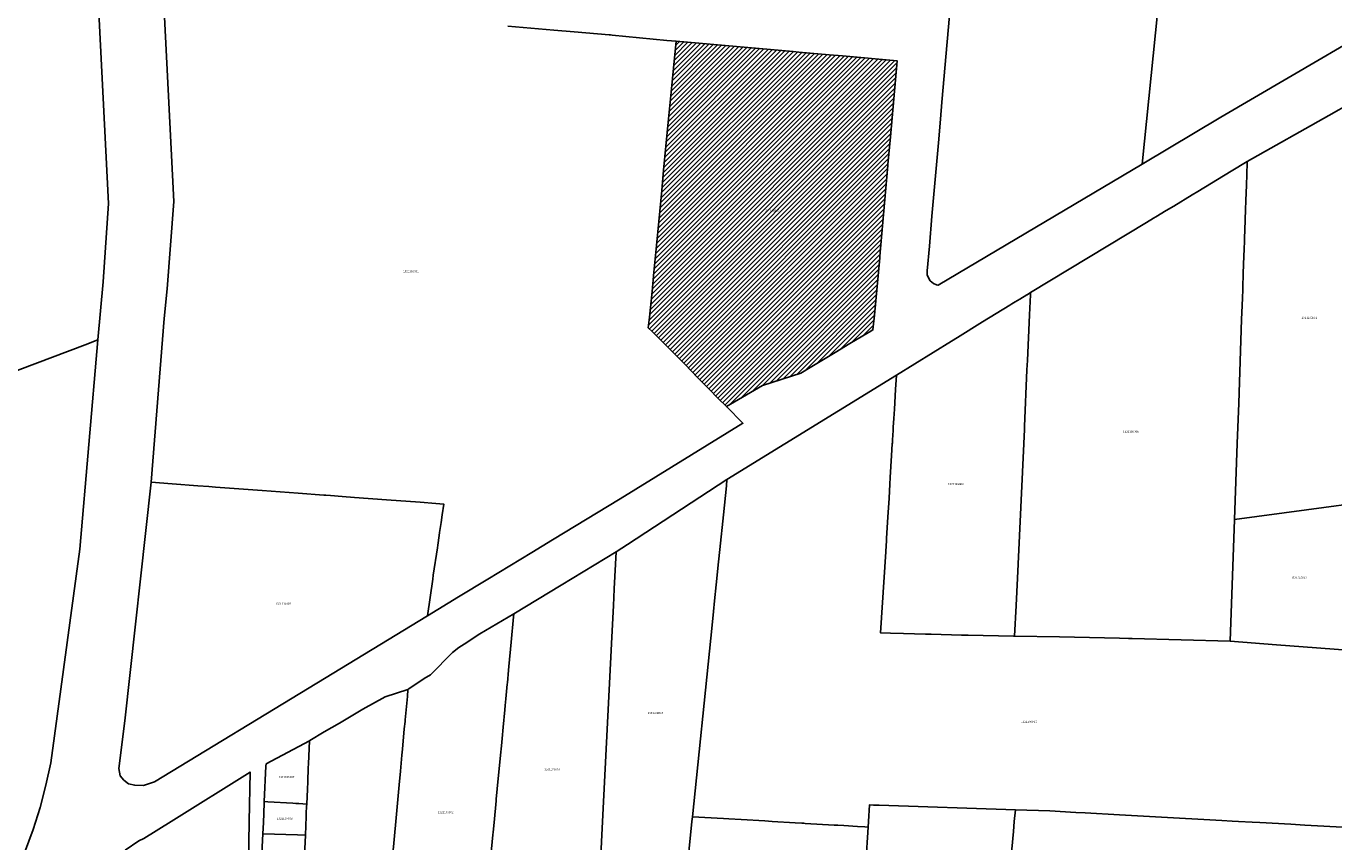
# Model space of a CAD drawing. Units: metres. Extents: x 503574 to 516701, y 9982937 to 9998226.
# Drawn here: x 505127 to 505529, y 9988426 to 9988677 of the extents above; entities that cross this region are included whole.
import ezdxf
from ezdxf.enums import TextEntityAlignment as Align

# ---------------------------------------------------------------- set-up
doc = ezdxf.new("R2010")
doc.units = ezdxf.units.M
doc.header["$MEASUREMENT"] = 0
for name, color, linetype in [('BRA_CALDERON', 6, 'Continuous'), ('CLAVE_CALDERON', 7, 'Continuous'), ('LOTE_CALDERON', 5, 'Continuous')]:
    doc.layers.add(name, color=color, linetype=linetype)
doc.styles.add('Arial', font='arial.ttf')

msp = doc.modelspace()

# ---------------------------------------------------------------- hatches: boundary and pattern name
at = {"layer": 'BRA_CALDERON', "linetype": 'Continuous', "lineweight": 13}
h = msp.add_hatch(dxfattribs=at)
h.set_pattern_fill('_USER', color=6, style=0)
h.set_pattern_definition([(45, (522252.2453, 9990299.5121), (-0.70710678, 0.70710678), [])])
h.paths.add_polyline_path([(505353.3907, 9988566.7563), (505342.2397, 9988560.2207), (505339.6705, 9988562.8477), (505336.8343, 9988565.7427), (505333.4937, 9988569.1359), (505329.4239, 9988573.2851), (505329.3477, 9988573.3625), (505329.0321, 9988573.6799), (505324.7985, 9988577.9385), (505319.6432, 9988583.1242), (505319.4709, 9988583.2975), (505318.1501, 9988584.5001), (505318.5509, 9988587.8091), (505319.3769, 9988595.6645), (505319.9413, 9988601.6563), (505320.7097, 9988609.8121), (505321.4211, 9988617.2523), (505322.3679, 9988626.7639), (505322.9205, 9988633.0305), (505324.3227, 9988647.7679), (505325.2325, 9988656.9911), (505325.9647, 9988664.4369), (505326.7633, 9988672.7083), (505352.3711, 9988670.4533), (505362.8511, 9988669.5063), (505364.5371, 9988669.3539), (505373.9509, 9988668.5351), (505378.0471, 9988668.1787), (505394.8317, 9988666.7189), (505392.7629, 9988643.2551), (505392.0133, 9988634.7551), (505391.9863, 9988634.4493), (505389.5257, 9988606.5425), (505389.4793, 9988606.0497), (505387.8181, 9988588.4197), (505387.3851, 9988583.8241), (505386.2363, 9988583.1471), (505385.5099, 9988582.7395), (505380.2737, 9988579.6335), (505375.7293, 9988576.9033), (505368.5403, 9988572.5725), (505365.1697, 9988570.5539)])

# ---------------------------------------------------------------- linework, layer by layer
at = {"layer": 'BRA_CALDERON', "color": 6, "flags": 128}
msp.add_lwpolyline([(505353.3907, 9988566.7563), (505342.2397, 9988560.2207), (505339.6705, 9988562.8477), (505336.8343, 9988565.7427), (505333.4937, 9988569.1359), (505329.4239, 9988573.2851), (505329.3477, 9988573.3625), (505329.0321, 9988573.6799), (505324.7985, 9988577.9385), (505319.6432, 9988583.1242), (505319.4709, 9988583.2975), (505318.1501, 9988584.5001), (505318.5509, 9988587.8091), (505319.3769, 9988595.6645), (505319.9413, 9988601.6563), (505320.7097, 9988609.8121), (505321.4211, 9988617.2523), (505322.3679, 9988626.7639), (505322.9205, 9988633.0305), (505324.3227, 9988647.7679), (505325.2325, 9988656.9911), (505325.9647, 9988664.4369), (505326.7633, 9988672.7083), (505352.3711, 9988670.4533), (505362.8511, 9988669.5063), (505364.5371, 9988669.3539), (505373.9509, 9988668.5351), (505378.0471, 9988668.1787), (505394.8317, 9988666.7189), (505392.7629, 9988643.2551), (505392.0133, 9988634.7551), (505391.9863, 9988634.4493), (505389.5257, 9988606.5425), (505389.4793, 9988606.0497), (505387.8181, 9988588.4197), (505387.3851, 9988583.8241), (505386.2363, 9988583.1471), (505385.5099, 9988582.7395), (505380.2737, 9988579.6335), (505375.7293, 9988576.9033), (505368.5403, 9988572.5725), (505365.1697, 9988570.5539)], close=True, dxfattribs=at)
at = {"layer": 'LOTE_CALDERON'}
for points in [[(505110.7133, 9988815.0431), (505135.9081, 9988812.9703), (505152.9237, 9988811.5703), (505158.1038, 9988811.1441), (505158.2989, 9988811.1281), (505157.7855, 9988804.8891), (505156.1594, 9988785.1218), (505154.5337, 9988765.3547), (505151.4205, 9988730.5648), (505148.9653, 9988703.1283), (505148.3073, 9988695.7749), (505152.0225, 9988622.7113), (505150.3369, 9988598.5977), (505148.7531, 9988580.7693), (505144.7739, 9988579.2543), (505124.6795, 9988571.6035)], [(505274.9555, 9988677.3755), (505289.1043, 9988676.1521), (505295.3759, 9988675.6099), (505306.1301, 9988674.6801), (505306.5935, 9988674.6401), (505307.0419, 9988674.6013), (505323.9613, 9988672.9773), (505326.7633, 9988672.7083), (505325.9647, 9988664.4369), (505325.2325, 9988656.9911), (505324.3227, 9988647.7679), (505322.9205, 9988633.0305), (505322.3679, 9988626.7639), (505321.4211, 9988617.2523), (505320.7097, 9988609.8121), (505319.9413, 9988601.6563), (505319.3769, 9988595.6645), (505318.5509, 9988587.8091), (505318.1501, 9988584.5001), (505319.4709, 9988583.2975), (505319.6432, 9988583.1242), (505324.7985, 9988577.9385), (505329.0321, 9988573.6799), (505329.3477, 9988573.3625), (505329.4239, 9988573.2851), (505333.4937, 9988569.1359), (505336.8343, 9988565.7427), (505339.6705, 9988562.8477), (505342.2397, 9988560.2207), (505347.3401, 9988555.0801), (505309.5601, 9988531.8301), (505288.7055, 9988519.1901), (505282.3701, 9988515.3501), (505268.8179, 9988507.1337), (505259.8053, 9988501.6697), (505250.1901, 9988495.8401), (505251.8341, 9988507.0581), (505252.0149, 9988508.2913), (505253.2613, 9988516.7969), (505253.3795, 9988517.6023), (505253.8071, 9988520.5203), (505253.9463, 9988521.4703), (505254.3947, 9988524.5305), (505254.7405, 9988526.8899), (505255.2293, 9988530.2239), (505252.8281, 9988530.4043), (505247.9535, 9988530.7701), (505237.6205, 9988531.5371), (505227.7949, 9988532.2665), (505223.9095, 9988532.5549), (505220.3707, 9988532.8175), (505218.9247, 9988532.9249), (505218.3249, 9988532.9693), (505210.3981, 9988533.5577), (505199.3533, 9988534.3775), (505184.9805, 9988535.4445), (505182.8701, 9988535.6011), (505179.4901, 9988535.8519), (505171.6503, 9988536.4339), (505165.1001, 9988536.9201), (505169.1701, 9988587.3801), (505170.0201, 9988596.4901), (505172.0901, 9988623.3901), (505169.1201, 9988682.2001)], [(505540.7001, 9988531.1101), (505520.8401, 9988528.4301), (505498.7253, 9988525.4411), (505499.5559, 9988548.8881), (505499.9945, 9988561.2757), (505500.9081, 9988587.0693), (505500.9841, 9988589.2175), (505501.1393, 9988593.5975), (505501.2341, 9988596.2761), (505501.2549, 9988596.8605), (505501.4103, 9988601.2507), (505501.6013, 9988606.6449), (505501.6721, 9988608.6437), (505501.7665, 9988611.3087), (505501.8137, 9988612.6411), (505501.8669, 9988614.1403), (505502.0085, 9988618.1377), (505502.0921, 9988620.4985), (505502.2167, 9988624.0195), (505502.2757, 9988625.6837), (505502.3819, 9988628.6841), (505502.4777, 9988631.3901), (505502.6301, 9988635.6901), (505527.7165, 9988649.8353), (505534.6063, 9988653.7203)], [(505533.9301, 9988430.6401), (505520.3973, 9988431.3953), (505516.0401, 9988431.6401), (505506.5341, 9988432.1605), (505504.1701, 9988432.3001), (505499.9601, 9988432.5301), (505498.0301, 9988432.6401), (505494.7601, 9988432.8201), (505474.3601, 9988433.9501), (505463.3301, 9988434.5701), (505452.7101, 9988435.1601), (505449.8701, 9988435.3101), (505441.8201, 9988435.7601), (505431.2287, 9988436.1167), (505389.2527, 9988437.5297), (505387.6033, 9988437.5853), (505386.2731, 9988437.6301), (505385.9801, 9988432.5301), (505385.8801, 9988430.7901), (505384.9101, 9988430.8501), (505382.6601, 9988430.9801), (505378.4101, 9988431.2301), (505376.6025, 9988431.3353), (505375.4901, 9988431.4001), (505366.5501, 9988431.9301), (505366.1507, 9988431.9527), (505365.4901, 9988431.9901), (505363.4501, 9988432.1101), (505356.3601, 9988432.5301), (505354.1009, 9988432.6675), (505346.7731, 9988433.0957), (505342.9679, 9988433.3175), (505341.3801, 9988433.4101), (505331.7901, 9988433.9801), (505337.4301, 9988488.9201), (505337.7401, 9988491.9601), (505338.2801, 9988497.1601), (505338.6101, 9988500.4101), (505339.1201, 9988505.3801), (505339.8401, 9988512.4101), (505340.2301, 9988516.2201), (505341.3335, 9988526.9025), (505342.2501, 9988535.8801), (505342.4407, 9988537.7481), (505394.6315, 9988569.9379), (505394.3605, 9988565.4607), (505393.9965, 9988559.4481), (505393.8223, 9988556.5765), (505393.6555, 9988553.9063), (505393.5911, 9988552.8443), (505393.4201, 9988549.9501), (505393.3657, 9988549.0889), (505393.3443, 9988548.7517), (505393.1265, 9988545.1583), (505392.7167, 9988538.3897), (505392.5901, 9988536.3101), (505392.3321, 9988532.0165), (505391.9801, 9988526.1501), (505391.5883, 9988519.7369), (505391.5141, 9988518.5227), (505391.4695, 9988517.7923), (505391.4521, 9988517.5063), (505391.3301, 9988515.5101), (505389.7091, 9988490.5475), (505392.8001, 9988490.4601), (505396.7601, 9988490.3601), (505403.6001, 9988490.1901), (505405.3301, 9988490.1501), (505414.6701, 9988489.9101), (505416.7101, 9988489.8601), (505430.6943, 9988489.5868), (505431.0065, 9988489.5807), (505444.8501, 9988489.3101), (505463.3301, 9988488.9401), (505466.0883, 9988488.8907), (505467.2401, 9988488.8701), (505497.4001, 9988488.0201), (505511.6001, 9988486.9301), (505537.5801, 9988484.9301)], [(505302.3405, 9988396.9921), (505304.1301, 9988432.5301), (505306.9901, 9988489.2201), (505307.4901, 9988499.0001), (505307.6101, 9988501.4601), (505307.7501, 9988504.1701), (505308.3201, 9988515.5101), (505311.7881, 9988517.7703), (505342.4407, 9988537.7481), (505342.2501, 9988535.8801), (505341.3335, 9988526.9025), (505340.2301, 9988516.2201), (505339.8401, 9988512.4101), (505339.1201, 9988505.3801), (505338.6101, 9988500.4101), (505338.2801, 9988497.1601), (505337.7401, 9988491.9601), (505337.4301, 9988488.9201), (505331.7901, 9988433.9801), (505331.6401, 9988432.5301), (505331.2087, 9988428.3335), (505330.5877, 9988422.2929)], [(505269.5301, 9988419.8001), (505270.3501, 9988428.4201), (505270.4301, 9988429.2401), (505270.7101, 9988432.2101), (505271.3501, 9988438.8501), (505271.4001, 9988439.4301), (505272.0001, 9988445.7301), (505272.0861, 9988446.6305), (505272.6901, 9988452.9501), (505272.9601, 9988455.7601), (505273.1701, 9988458.0101), (505273.5101, 9988461.5601), (505274.0201, 9988466.9001), (505274.1401, 9988468.2301), (505274.3301, 9988470.2501), (505274.7701, 9988474.7901), (505274.8117, 9988475.2299), (505275.1801, 9988479.1201), (505275.2857, 9988480.2375), (505275.9901, 9988487.6801), (505276.7401, 9988495.4901), (505276.8317, 9988496.4445), (505291.4101, 9988505.2501), (505308.3201, 9988515.5101), (505307.7501, 9988504.1701), (505307.6101, 9988501.4601), (505307.4901, 9988499.0001), (505306.9901, 9988489.2201), (505304.1301, 9988432.5301), (505302.3405, 9988396.9921)], [(505238.6001, 9988412.5801), (505240.4501, 9988432.5301), (505241.5001, 9988443.8001), (505241.8801, 9988447.9601), (505242.3453, 9988452.9477), (505242.4289, 9988453.8439), (505242.5201, 9988454.8201), (505243.0893, 9988460.9937), (505243.3001, 9988463.2801), (505243.3463, 9988463.7779), (505244.0173, 9988471.0083), (505244.2183, 9988473.1725), (505244.4325, 9988473.3151), (505249.2399, 9988476.5149), (505251.1393, 9988477.6949), (505257.9739, 9988484.5605), (505259.8515, 9988486.0711), (505261.5063, 9988487.0805), (505266.3645, 9988490.3049), (505276.8317, 9988496.4445), (505276.7401, 9988495.4901), (505275.9901, 9988487.6801), (505275.2857, 9988480.2375), (505275.1801, 9988479.1201), (505274.8117, 9988475.2299), (505274.7701, 9988474.7901), (505274.3301, 9988470.2501), (505274.1401, 9988468.2301), (505274.0201, 9988466.9001), (505273.5101, 9988461.5601), (505273.1701, 9988458.0101), (505272.9601, 9988455.7601), (505272.6901, 9988452.9501), (505272.0861, 9988446.6305), (505272.0001, 9988445.7301), (505271.4001, 9988439.4301), (505271.3501, 9988438.8501), (505270.7101, 9988432.2101), (505270.4301, 9988429.2401), (505270.3501, 9988428.4201), (505269.5301, 9988419.8001)], [(505212.3401, 9988422.0901), (505212.6101, 9988428.3101), (505212.8659, 9988434.0685), (505212.8901, 9988434.6301), (505212.9087, 9988435.0535), (505213.0001, 9988437.1401), (505213.0315, 9988437.8719), (505213.1269, 9988440.2151), (505213.2301, 9988442.3901), (505213.3367, 9988444.8717), (505213.5119, 9988449.0647), (505213.5701, 9988450.3001), (505213.8801, 9988457.3801), (505213.9835, 9988457.4409), (505218.4601, 9988460.0701), (505223.1001, 9988462.7901), (505230.3401, 9988467.0401), (505237.2201, 9988470.9301), (505244.2183, 9988473.1725), (505244.0173, 9988471.0083), (505243.3463, 9988463.7779), (505243.3001, 9988463.2801), (505243.0893, 9988460.9937), (505242.5201, 9988454.8201), (505242.4289, 9988453.8439), (505242.3453, 9988452.9477), (505241.8801, 9988447.9601), (505241.5001, 9988443.8001), (505240.4501, 9988432.5301), (505238.6001, 9988412.5801)], [(505157.0901, 9988423.6401), (505161.3101, 9988426.5101), (505162.8701, 9988427.3001), (505171.2601, 9988432.5301), (505195.6201, 9988447.7101), (505195.3601, 9988432.5301), (505195.0689, 9988419.5769)], [(505330.5877, 9988422.2929), (505331.2087, 9988428.3335), (505331.6401, 9988432.5301), (505331.7901, 9988433.9801), (505341.3801, 9988433.4101), (505342.9679, 9988433.3175), (505346.7731, 9988433.0957), (505354.1009, 9988432.6675), (505356.3601, 9988432.5301), (505363.4501, 9988432.1101), (505365.4901, 9988431.9901), (505366.1507, 9988431.9527), (505366.5501, 9988431.9301), (505375.4901, 9988431.4001), (505376.6025, 9988431.3353), (505378.4101, 9988431.2301), (505382.6601, 9988430.9801), (505384.9101, 9988430.8501), (505385.8801, 9988430.7901), (505384.4913, 9988408.5545)]]:
    msp.add_lwpolyline(points, dxfattribs=at)
for points in [[(505470.2799, 9988634.8813), (505407.4485, 9988597.5689), (505406.9601, 9988597.6901), (505405.9801, 9988598.1701), (505405.0501, 9988598.9901), (505404.4401, 9988599.9201), (505404.1201, 9988600.8101), (505404.0701, 9988602.0001), (505404.7447, 9988609.6697), (505405.5539, 9988618.8697), (505407.3441, 9988639.2199), (505407.6397, 9988642.5801), (505407.8595, 9988645.0801), (505408.1781, 9988648.7003), (505408.6353, 9988653.8995), (505417.8401, 9988758.5401), (505437.9599, 9988755.9305), (505453.9337, 9988753.8589), (505464.3473, 9988752.5083), (505468.4495, 9988751.9763), (505481.9901, 9988750.2201), (505480.5501, 9988736.0401)], [(505494.5251, 9988649.2793), (505470.2799, 9988634.8813), (505480.5501, 9988736.0401), (505524.7701, 9988742.6401), (505523.7683, 9988733.5803), (505523.7245, 9988733.1845), (505522.6757, 9988723.7005), (505522.1418, 9988718.8721), (505521.6525, 9988714.4475), (505521.3879, 9988712.0559), (505520.9915, 9988708.4699), (505520.6001, 9988704.9301), (505528.4101, 9988704.0409), (505542.5601, 9988702.4301), (505540.8235, 9988687.7543), (505540.4445, 9988684.5517), (505540.2301, 9988682.7401), (505539.5801, 9988677.2901), (505539.3301, 9988676.4401), (505538.8201, 9988675.4701), (505538.2301, 9988674.8701), (505525.5553, 9988667.4511)], [(505353.3907, 9988566.7563), (505342.2397, 9988560.2207), (505339.6705, 9988562.8477), (505336.8343, 9988565.7427), (505333.4937, 9988569.1359), (505329.4239, 9988573.2851), (505329.3477, 9988573.3625), (505329.0321, 9988573.6799), (505324.7985, 9988577.9385), (505319.6432, 9988583.1242), (505319.4709, 9988583.2975), (505318.1501, 9988584.5001), (505318.5509, 9988587.8091), (505319.3769, 9988595.6645), (505319.9413, 9988601.6563), (505320.7097, 9988609.8121), (505321.4211, 9988617.2523), (505322.3679, 9988626.7639), (505322.9205, 9988633.0305), (505324.3227, 9988647.7679), (505325.2325, 9988656.9911), (505325.9647, 9988664.4369), (505326.7633, 9988672.7083), (505352.3711, 9988670.4533), (505362.8511, 9988669.5063), (505364.5371, 9988669.3539), (505373.9509, 9988668.5351), (505378.0471, 9988668.1787), (505394.8317, 9988666.7189), (505392.7629, 9988643.2551), (505392.0133, 9988634.7551), (505391.9863, 9988634.4493), (505389.5257, 9988606.5425), (505389.4793, 9988606.0497), (505387.8181, 9988588.4197), (505387.3851, 9988583.8241), (505386.2363, 9988583.1471), (505385.5099, 9988582.7395), (505380.2737, 9988579.6335), (505375.7293, 9988576.9033), (505368.5403, 9988572.5725), (505365.1697, 9988570.5539)], [(505498.7253, 9988525.4411), (505497.4001, 9988488.0201), (505467.2401, 9988488.8701), (505466.0883, 9988488.8907), (505463.3301, 9988488.9401), (505444.8501, 9988489.3101), (505431.0065, 9988489.5807), (505431.4801, 9988499.0201), (505431.9001, 9988507.3901), (505432.3301, 9988516.1001), (505434.0101, 9988553.1803), (505434.0501, 9988554.0603), (505434.7649, 9988571.5491), (505434.9601, 9988574.4201), (505435.5873, 9988588.4513), (505435.8639, 9988594.6387), (505435.8937, 9988595.3051), (505471.6611, 9988616.9177), (505473.8001, 9988618.2101), (505474.4901, 9988618.6301), (505477.6701, 9988620.5601), (505479.9801, 9988621.9601), (505485.6801, 9988625.4101), (505487.4501, 9988626.4901), (505497.6801, 9988632.6801), (505502.6301, 9988635.6901), (505502.4777, 9988631.3901), (505502.3819, 9988628.6841), (505502.2757, 9988625.6837), (505502.2167, 9988624.0195), (505502.0921, 9988620.4985), (505502.0085, 9988618.1377), (505501.8669, 9988614.1403), (505501.8137, 9988612.6411), (505501.7665, 9988611.3087), (505501.6721, 9988608.6437), (505501.6013, 9988606.6449), (505501.4103, 9988601.2507), (505501.2549, 9988596.8605), (505501.2341, 9988596.2761), (505501.1393, 9988593.5975), (505500.9841, 9988589.2175), (505500.9081, 9988587.0693), (505499.9945, 9988561.2757), (505499.5559, 9988548.8881)], [(505431.4801, 9988499.0201), (505431.0065, 9988489.5807), (505430.6943, 9988489.5868), (505416.7101, 9988489.8601), (505414.6701, 9988489.9101), (505405.3301, 9988490.1501), (505403.6001, 9988490.1901), (505396.7601, 9988490.3601), (505392.8001, 9988490.4601), (505389.7091, 9988490.5475), (505391.3301, 9988515.5101), (505391.4521, 9988517.5063), (505391.4695, 9988517.7923), (505391.5141, 9988518.5227), (505391.5883, 9988519.7369), (505391.9801, 9988526.1501), (505392.3321, 9988532.0165), (505392.5901, 9988536.3101), (505392.7167, 9988538.3897), (505393.1265, 9988545.1583), (505393.3443, 9988548.7517), (505393.3657, 9988549.0889), (505393.4201, 9988549.9501), (505393.5911, 9988552.8443), (505393.6555, 9988553.9063), (505393.8223, 9988556.5765), (505393.9965, 9988559.4481), (505394.3605, 9988565.4607), (505394.6315, 9988569.9379), (505411.5201, 9988580.3543), (505413.4101, 9988581.5201), (505421.1601, 9988586.3001), (505429.5301, 9988591.4601), (505430.1921, 9988591.8601), (505431.1843, 9988592.4597), (505432.5983, 9988593.3139), (505434.7225, 9988594.5975), (505434.8649, 9988594.6835), (505435.8937, 9988595.3051), (505435.8639, 9988594.6387), (505435.5873, 9988588.4513), (505434.9601, 9988574.4201), (505434.7649, 9988571.5491), (505434.0501, 9988554.0603), (505434.0101, 9988553.1803), (505432.3301, 9988516.1001), (505431.9001, 9988507.3901)], [(505143.2113, 9988516.3311), (505134.2433, 9988450.5259), (505132.7037, 9988443.6457), (505130.9215, 9988436.8199), (505128.8013, 9988430.0911), (505124.7855, 9988419.2631), (505081.9307, 9988401.9629), (505061.3127, 9988456.2137), (505048.7913, 9988451.5087), (505035.8049, 9988485.6211), (505018.4669, 9988531.1641), (505098.3966, 9988561.5966), (505104.531, 9988563.9322), (505124.6795, 9988571.6035), (505144.7739, 9988579.2543), (505148.7531, 9988580.7693)], [(505250.1901, 9988495.8401), (505216.1401, 9988475.1351), (505166.1401, 9988444.7401), (505162.7701, 9988443.6401), (505160.0801, 9988443.6601), (505158.1501, 9988444.0701), (505156.7301, 9988445.2701), (505155.5701, 9988446.5601), (505155.1801, 9988448.8301), (505157.0701, 9988463.4801), (505165.1001, 9988536.9201), (505171.6503, 9988536.4339), (505179.4901, 9988535.8519), (505182.8701, 9988535.6011), (505184.9805, 9988535.4445), (505199.3533, 9988534.3775), (505210.3981, 9988533.5577), (505218.3249, 9988532.9693), (505218.9247, 9988532.9249), (505220.3707, 9988532.8175), (505223.9095, 9988532.5549), (505227.7949, 9988532.2665), (505237.6205, 9988531.5371), (505247.9535, 9988530.7701), (505252.8281, 9988530.4043), (505255.2293, 9988530.2239), (505254.7405, 9988526.8899), (505254.3947, 9988524.5305), (505253.9463, 9988521.4703), (505253.8071, 9988520.5203), (505253.3795, 9988517.6023), (505253.2613, 9988516.7969), (505252.0149, 9988508.2913), (505251.8341, 9988507.0581)], [(505497.4001, 9988488.0201), (505498.7253, 9988525.4411), (505520.8401, 9988528.4301), (505540.7001, 9988531.1101), (505540.3001, 9988525.3301), (505540.1701, 9988523.5801), (505539.1001, 9988507.5601), (505538.7301, 9988502.0601), (505538.6301, 9988500.6001), (505538.4001, 9988497.1401), (505538.1301, 9988493.1601), (505537.5801, 9988484.9301), (505511.6001, 9988486.9301)], [(505200.5087, 9988450.2989), (505213.8801, 9988457.3801), (505213.5701, 9988450.3001), (505213.5119, 9988449.0647), (505213.3367, 9988444.8717), (505213.2301, 9988442.3901), (505213.1269, 9988440.2151), (505213.0315, 9988437.8719), (505210.5889, 9988438.0143), (505209.7089, 9988438.0655), (505208.7147, 9988438.1235), (505201.0347, 9988438.5635), (505199.9709, 9988438.6245), (505200.4713, 9988449.5045)], [(505212.8659, 9988434.0685), (505212.6101, 9988428.3101), (505210.1611, 9988428.3901), (505199.5185, 9988428.7555), (505199.6801, 9988432.2001), (505199.6901, 9988432.5301), (505199.7865, 9988434.6273), (505199.9709, 9988438.6245), (505201.0347, 9988438.5635), (505208.7147, 9988438.1235), (505209.7089, 9988438.0655), (505210.5889, 9988438.0143), (505213.0315, 9988437.8719), (505213.0001, 9988437.1401), (505212.9087, 9988435.0535), (505212.8901, 9988434.6301)], [(505428.8549, 9988410.5491), (505427.0201, 9988390.7901), (505425.3301, 9988390.8601), (505411.0901, 9988391.4001), (505383.4201, 9988391.4001), (505384.3795, 9988406.7643), (505384.4913, 9988408.5545), (505385.8801, 9988430.7901), (505385.9801, 9988432.5301), (505386.2731, 9988437.6301), (505387.6033, 9988437.5853), (505389.2527, 9988437.5297), (505431.2287, 9988436.1167), (505430.9001, 9988432.5301), (505430.6101, 9988429.4501), (505429.4001, 9988416.4199)], [(505533.6501, 9988426.4201), (505532.5957, 9988410.7171), (505493.6579, 9988412.8605), (505429.4001, 9988416.4199), (505430.6101, 9988429.4501), (505430.9001, 9988432.5301), (505431.2287, 9988436.1167), (505441.8201, 9988435.7601), (505449.8701, 9988435.3101), (505452.7101, 9988435.1601), (505463.3301, 9988434.5701), (505474.3601, 9988433.9501), (505494.7601, 9988432.8201), (505498.0301, 9988432.6401), (505499.9601, 9988432.5301), (505504.1701, 9988432.3001), (505506.5341, 9988432.1605), (505516.0401, 9988431.6401), (505520.3973, 9988431.3953), (505533.9301, 9988430.6401)], [(505210.1611, 9988428.3901), (505212.6101, 9988428.3101), (505212.3401, 9988422.0901), (505208.9357, 9988422.2367), (505207.9301, 9988422.2795), (505199.2301, 9988422.6501), (505199.5185, 9988428.7555)]]:
    msp.add_lwpolyline(points, close=True, dxfattribs=at)

# ---------------------------------------------------------------- texts
at = {"layer": 'CLAVE_CALDERON', "color": 7, "style": 'Arial'}
for s, p in [('1321110002', (505356.1903, 9988620.0172)), ('1321110001', (505245.1277, 9988601.3534)), ('1321205001', (505521.7618, 9988587.0344)), ('1321109006', (505466.8038, 9988552.0237)), ('1321109009', (505412.8942, 9988535.8782)), ('1321205002', (505518.5878, 9988507.0189)), ('1321110003', (505205.7966, 9988499.0233)), ('1321109004', (505320.3957, 9988465.396)), ('1321109005', (505435.4296, 9988462.6685)), ('1321109003', (505288.5862, 9988448.0848)), ('1321109007', (505206.8249, 9988445.6819)), ('1321109002', (505255.8297, 9988434.8418)), ('1321109008', (505206.2524, 9988432.8995))]:
    msp.add_text(s, height=0.635, dxfattribs=at).set_placement(p, align=Align.BOTTOM_CENTER)

doc.saveas('drawing.dxf')
